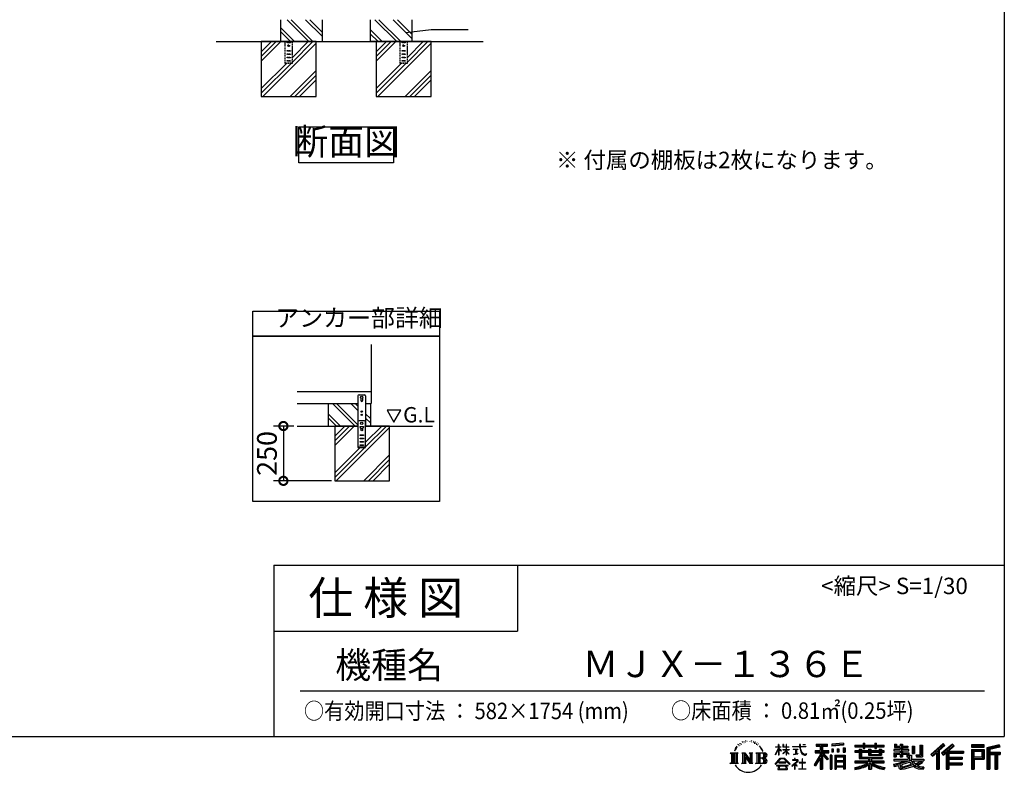
# Model space of a CAD drawing. Extents: x -1468 to 10598, y 6860 to 15353.
# Drawn here: x 6109 to 10598, y 6860 to 10293 of the extents above; entities that cross this region are included whole.
import ezdxf

# ---------------------------------------------------------------- set-up
doc = ezdxf.new("R2010")
doc.units = 0
doc.header["$LTSCALE"] = 20
doc.header["$PDMODE"] = 3
doc.header["$PDSIZE"] = 2
doc.linetypes.add('HIDDEN', pattern=[0.375, 0.25, -0.125])
doc.layers.get('0').update_dxf_attribs({"linetype": 'CONTINUOUS'})
doc.layers.get('DEFPOINTS').update_dxf_attribs({"linetype": 'CONTINUOUS'})
for name, color, linetype in [('仕様書枠', 230, 'CONTINUOUS'), ('寸法', 4, 'CONTINUOUS'), ('文字', 7, 'CONTINUOUS'), ('点線', 2, 'HIDDEN'), ('細線', 5, 'CONTINUOUS'), ('部品1', 7, 'CONTINUOUS'), ('Ｇ．Ｌ', 30, 'CONTINUOUS')]:
    doc.layers.add(name, color=color, linetype=linetype)
doc.styles.add('STYLE1', font='isocp.shx', dxfattribs={"bigfont": 'bigfont.shx'})
doc.styles.add('STYLE2', font='MS PGothic.ttf')
doc.dimstyles.new('INABA_S30G', dxfattribs={"dimscale": 30, "dimtxt": 3, "dimasz": 2.5, "dimexe": 1.5, "dimexo": 0.5, "dimgap": 1, "dimtad": 3, "dimdec": 1, "dimdsep": 46, "dimtxsty": 'STYLE1', "dimblk1": 'DOTSMALL', "dimblk2": 'DOTSMALL', "dimsah": 1, "dimcen": 0, "dimclrt": 7, "dimadec": 0, "dimazin": 0, "dimtfac": 1, "dimtdec": 4, "dimtix": 1, "dimtmove": 0, "dimatfit": 3, "dimldrblk": 'DOTSMALL', "dimfxl": 1, "dimtolj": 1, "dimtzin": 0, "dimarcsym": 0})

# ---------------------------------------------------------------- blocks, each defined once
blk = doc.blocks.new('_DOTSMALL')
at = {"color": 0, "linetype": 'ByBlock', "ltscale": 50, "const_width": 0.5}
blk.add_lwpolyline([(-0.0625, 0, 1), (0.0625, 0, 1)], format="xyb", close=True, dxfattribs=at)
blk = doc.blocks.new('*D66')
at = {"layer": 'DEFPOINTS', "color": 0, "ltscale": 50}
for p in [(7373.3, 8439.5), (7310.8, 8189.5), (7545.2, 8189.5)]:
    blk.add_point(p, dxfattribs=at)
at = {"layer": '寸法', "color": 0, "lineweight": -2, "ltscale": 50}
for p, q in [((7358.3, 8439.5), (7265.8, 8439.5)), ((7310.8, 8439.5), (7310.8, 8189.5)), ((7530.2, 8189.5), (7265.8, 8189.5))]:
    blk.add_line(p, q, dxfattribs=at)
at = {"layer": '寸法', "color": 0, "lineweight": -2, "ltscale": 50, "xscale": 75, "yscale": 75, "zscale": 75}
for p, rotation in [((7310.8, 8439.5), 90), ((7310.8, 8189.5), 270)]:
    blk.add_blockref('_DOTSMALL', p, dxfattribs=dict(at, rotation=rotation))
at = {"layer": '寸法', "color": 7, "ltscale": 50, "insert": (7235.8, 8314.5), "char_height": 90, "attachment_point": 5, "rotation": 90, "style": 'STYLE1'}
blk.add_mtext('\\A1;250', dxfattribs=at)

msp = doc.modelspace()

# ---------------------------------------------------------------- linework, layer by layer
at = {"layer": '仕様書枠', "ltscale": 50}
for p, q in [((10597.65, 15353.47), (10597.65, 7024.27)), ((7267.65, 7804.27), (7267.65, 7024.27)), ((7267.65, 7804.27), (10597.65, 7804.27)), ((7267.65, 7504.27), (8377.65, 7504.27)), ((-1467.75, 7024.27), (10597.65, 7024.27))]:
    msp.add_line(p, q, dxfattribs=at)
at = {"layer": '仕様書枠', "linetype": 'Continuous', "ltscale": 50}
msp.add_line((8377.65, 7804.27), (8377.65, 7504.27), dxfattribs=at)
at = {"layer": '文字', "ltscale": 50}
for p, q in [((7783.47, 8511.39), (7814.52, 8457.61)), ((7845.57, 8511.39), (7783.47, 8511.39)), ((7814.52, 8457.61), (7845.57, 8511.39))]:
    msp.add_line(p, q, dxfattribs=at)
at = {"layer": '文字', "color": 7, "ltscale": 50}
msp.add_line((7387.65, 7231.31), (10507.65, 7231.31), dxfattribs=at)
at = {"layer": '文字', "ltscale": 0.5}
for p, q in [((9419.86, 7005.44), (9418.3, 7004.52)), ((9445.01, 7004.81), (9446.85, 7004.22)), ((9371.78, 6968.74), (9367.11, 6957.31)), ((9370.45, 6962.58), (9368.16, 6957.31)), ((9375.72, 6970.82), (9370.45, 6962.58)), ((9371.78, 6968.74), (9379.64, 6978.82)), ((9378.98, 6974.71), (9375.72, 6970.82)), ((9384.23, 6988.33), (9383.15, 6984.36)), ((9388.48, 6980.39), (9386.78, 6980.39)), ((9390.39, 6992.06), (9389.62, 6990.51)), ((9393.65, 6984.56), (9391.74, 6984.56)), ((9396.34, 6992.42), (9395.42, 6990.79)), ((9400.24, 6987.18), (9399.25, 6987.25)), ((9402.86, 7000.13), (9402.37, 6999.07)), ((9406.19, 6996.66), (9403.85, 6996.1)), ((9410.72, 7002.47), (9409.73, 7001.19)), ((9412.35, 6994.33), (9410.72, 6994.33)), ((9419.22, 6997.58), (9417.52, 6997.66)), ((9425.95, 7001.34), (9424.04, 7001.26)), ((9437.18, 7001.58), (9438.2, 7001.52)), ((9446.79, 6998.55), (9444.9, 6997.85)), ((9454.27, 6995.85), (9453.24, 6995.69)), ((9454.65, 7002.82), (9455.57, 7001.47)), ((9457.46, 6993.16), (9458.21, 6993.16)), ((9459.46, 6997.37), (9460.05, 6996.77)), ((9462.54, 6991.81), (9459.78, 6991.32)), ((9462.05, 6999.2), (9462.97, 6997.96)), ((9468.59, 6987.76), (9466.59, 6987.65)), ((9469.94, 6994.56), (9470.58, 6992.99)), ((9473.57, 6984.82), (9471.95, 6984.34)), ((9476.06, 6989.68), (9476.7, 6988.44)), ((9486.63, 6974.99), (9481.68, 6981.12)), ((9484.02, 6975.21), (9490.86, 6964.96)), ((9493.61, 6964.09), (9486.63, 6974.99)), ((9490.86, 6964.96), (9494.6, 6958.41)), ((9496.21, 6957.31), (9493.32, 6964.66)), ((9494.6, 6958.41), (9494.91, 6957.31)), ((9554.57, 6940.88), (9568.38, 6971.07)), ((9554.65, 6976.68), (9554.65, 6975.08)), ((9554.65, 6976.68), (9568.38, 6976.68)), ((9568.38, 6975.08), (9554.65, 6975.08)), ((9555.16, 6940.54), (9568.38, 6965.98)), ((9568.38, 6976.68), (9568.38, 6987.09)), ((9569.73, 6987.09), (9568.38, 6987.09)), ((9568.38, 6975.08), (9568.38, 6971.07)), ((9568.38, 6965.98), (9568.38, 6938.75)), ((9569.73, 6987.09), (9569.73, 6976.68)), ((9569.73, 6976.68), (9578.67, 6976.68)), ((9569.73, 6975.08), (9569.73, 6968.24)), ((9578.67, 6975.08), (9569.73, 6975.08)), ((9581.22, 6958.22), (9569.73, 6968.24)), ((9580.29, 6956.71), (9569.73, 6963.66)), ((9569.73, 6963.66), (9569.73, 6938.75)), ((9578.67, 6976.68), (9578.67, 6975.08)), ((9580.29, 6956.71), (9581.22, 6958.22)), ((9587.83, 6946.01), (9602.96, 6959.73)), ((9588.21, 6987.09), (9588.21, 6975.08)), ((9590.82, 6987.09), (9588.21, 6987.09)), ((9602.96, 6975.08), (9588.21, 6975.08)), ((9588.21, 6964.07), (9588.21, 6962.38)), ((9588.21, 6964.07), (9602.96, 6964.07)), ((9588.21, 6962.38), (9602.96, 6962.38)), ((9588.86, 6944.94), (9602.96, 6958.47)), ((9590.82, 6987.09), (9590.82, 6976.68)), ((9590.82, 6976.68), (9602.96, 6976.68)), ((9602.96, 6987.09), (9602.96, 6976.68)), ((9604.31, 6987.09), (9602.96, 6987.09)), ((9602.96, 6975.08), (9602.96, 6964.07)), ((9602.96, 6962.38), (9602.96, 6959.65)), ((9602.96, 6958.53), (9602.96, 6938.75)), ((9604.31, 6976.68), (9604.31, 6987.09)), ((9604.31, 6976.68), (9615.75, 6976.68)), ((9604.31, 6964.07), (9604.31, 6975.08)), ((9615.75, 6975.08), (9604.31, 6975.08)), ((9604.31, 6964.07), (9616.27, 6964.07)), ((9604.31, 6957.99), (9604.31, 6962.38)), ((9604.31, 6962.38), (9616.27, 6962.38)), ((9615.75, 6976.68), (9615.75, 6975.08)), ((9616.27, 6964.07), (9616.27, 6962.38)), ((9632.71, 6977.87), (9632.71, 6975.78)), ((9632.71, 6977.87), (9664.29, 6977.87)), ((9664.59, 6975.78), (9632.71, 6975.78)), ((9635.3, 6965.28), (9635.3, 6963.77)), ((9635.3, 6965.28), (9656.38, 6965.28)), ((9645.94, 6963.77), (9635.3, 6963.77)), ((9645.94, 6963.77), (9645.94, 6944.13)), ((9656.38, 6963.77), (9649.76, 6963.77)), ((9649.76, 6963.77), (9649.76, 6944.85)), ((9656.38, 6965.28), (9656.38, 6963.77)), ((9664.29, 6987.09), (9664.29, 6977.87)), ((9668.16, 6987.09), (9664.29, 6987.09)), ((9664.59, 6975.78), (9665.07, 6971.96)), ((9665.07, 6971.96), (9667.71, 6959.54)), ((9667.71, 6959.54), (9670.23, 6953.5)), ((9692.9, 6975.78), (9668.15, 6975.78)), ((9669.02, 6967.73), (9668.15, 6975.78)), ((9668.16, 6977.87), (9668.16, 6987.09)), ((9668.16, 6977.87), (9692.9, 6977.87)), ((9670.79, 6959.91), (9669.02, 6967.73)), ((9674.18, 6953.15), (9670.79, 6959.91)), ((9679.01, 6987.09), (9690.6, 6987.09)), ((9679.01, 6987.09), (9679.01, 6987.04)), ((9679.01, 6987.04), (9690.6, 6987.04)), ((9690.6, 6987.04), (9690.6, 6987.09)), ((9692.9, 6977.87), (9692.9, 6975.78)), ((9734.8, 6959.53), (9758.79, 6959.53)), ((9734.8, 6959.53), (9734.8, 6948.79)), ((9739.97, 6989.38), (9739.97, 6980.2)), ((9739.97, 6989.38), (9790.9, 6989.38)), ((9739.97, 6985.11), (9790.9, 6985.11)), ((9739.97, 6980.2), (9758.79, 6980.2)), ((9758.79, 6980.2), (9758.79, 6959.53)), ((9763.82, 6986.11), (9763.82, 6875.36)), ((9769.37, 6980.2), (9769.37, 6959.53)), ((9769.37, 6980.2), (9790.9, 6980.2)), ((9769.37, 6959.53), (9797.18, 6959.53)), ((9790.9, 6980.2), (9790.9, 6989.38)), ((9797.18, 6948.79), (9797.18, 6959.53)), ((9864.98, 6992.64), (9810.54, 6988.26)), ((9810.54, 6988.26), (9810.54, 6979.12)), ((9864.98, 6986.77), (9810.54, 6982.39)), ((9864.98, 6983.5), (9810.54, 6979.12)), ((9811.23, 6967.52), (9817.93, 6967.52)), ((9811.23, 6967.52), (9811.23, 6952.32)), ((9814.66, 6967.52), (9814.66, 6952.32)), ((9817.93, 6967.52), (9817.93, 6952.32)), ((9834.94, 6967.52), (9843.32, 6967.52)), ((9834.94, 6967.52), (9834.94, 6952.32)), ((9839.21, 6967.52), (9839.21, 6952.32)), ((9843.32, 6967.52), (9843.32, 6952.32)), ((9863.27, 6971.71), (9871.47, 6971.71)), ((9863.27, 6971.71), (9863.27, 6952.32)), ((9864.98, 6992.64), (9864.98, 6983.5)), ((9867.54, 6971.71), (9867.54, 6952.32)), ((9871.47, 6971.71), (9871.47, 6952.32)), ((9915.93, 6984.06), (9915.93, 6975.9)), ((9915.93, 6984.06), (9953.58, 6984.06)), ((9915.93, 6980.8), (10049.52, 6980.8)), ((9915.93, 6975.9), (9953.58, 6975.9)), ((9915.93, 6958.49), (9915.93, 6952.44)), ((9935.7, 6958.49), (9915.93, 6958.49)), ((9935.7, 6965.64), (9935.7, 6958.49)), ((9935.7, 6965.64), (9947.04, 6965.64)), ((9942.27, 6965.64), (9942.27, 6922.89)), ((9947.04, 6965.64), (9947.04, 6958.49)), ((9978.63, 6958.49), (9947.04, 6958.49)), ((9953.58, 6992.91), (9953.58, 6984.06)), ((9953.58, 6992.91), (9962.07, 6992.91)), ((9953.58, 6975.9), (9953.58, 6969.23)), ((9953.58, 6969.23), (9962.07, 6969.23)), ((9957.85, 6992.91), (9957.85, 6969.23)), ((9962.07, 6984.06), (9962.07, 6992.91)), ((9962.07, 6984.06), (10007.09, 6984.06)), ((9962.07, 6975.9), (10007.09, 6975.9)), ((9962.07, 6969.23), (9962.07, 6975.9)), ((9978.63, 6965.64), (9978.63, 6958.49)), ((9978.63, 6965.64), (9988.46, 6965.64)), ((9983.68, 6965.64), (9983.68, 6938.62)), ((9988.46, 6965.64), (9988.46, 6958.49)), ((10027.7, 6958.49), (9988.46, 6958.49)), ((10007.09, 6992.91), (10007.09, 6984.06)), ((10007.09, 6992.91), (10015.58, 6992.91)), ((10007.09, 6975.9), (10007.09, 6969.23)), ((10007.09, 6969.23), (10015.58, 6969.23)), ((10011.36, 6992.91), (10011.36, 6969.23)), ((10015.58, 6984.06), (10015.58, 6992.91)), ((10015.58, 6984.06), (10049.52, 6984.06)), ((10015.58, 6969.23), (10015.58, 6975.9)), ((10015.58, 6975.9), (10049.52, 6975.9)), ((10027.7, 6965.64), (10037.01, 6965.64)), ((10027.7, 6965.64), (10027.7, 6958.49)), ((10032.24, 6965.64), (10032.24, 6938.62)), ((10037.01, 6965.64), (10037.01, 6958.49)), ((10049.52, 6958.49), (10037.01, 6958.49)), ((10049.52, 6975.9), (10049.52, 6984.06)), ((10049.52, 6952.44), (10049.52, 6958.49)), ((10094.18, 6964.48), (10094.18, 6958.17)), ((10123.46, 6964.48), (10094.18, 6964.48)), ((10094.18, 6958.17), (10123.46, 6958.17)), ((10096.36, 6988.96), (10096.36, 6974.08)), ((10096.36, 6988.96), (10105.71, 6988.96)), ((10096.36, 6974.08), (10123.46, 6974.08)), ((10101.13, 6988.96), (10101.13, 6974.08)), ((10105.71, 6988.96), (10105.71, 6979.17)), ((10105.71, 6979.17), (10123.46, 6979.17)), ((10123.46, 6988.96), (10123.46, 6979.17)), ((10123.46, 6988.96), (10134.21, 6988.96)), ((10123.46, 6974.08), (10123.46, 6964.48)), ((10123.46, 6958.17), (10123.46, 6948.88)), ((10128.23, 6988.96), (10128.23, 6930.53)), ((10134.21, 6988.96), (10134.21, 6979.17)), ((10134.21, 6979.17), (10158.04, 6979.17)), ((10134.21, 6974.08), (10134.21, 6964.48)), ((10134.21, 6974.08), (10158.04, 6974.08)), ((10161.85, 6964.48), (10134.21, 6964.48)), ((10134.21, 6958.17), (10161.85, 6958.17)), ((10134.21, 6958.17), (10134.21, 6948.88)), ((10158.04, 6979.17), (10158.04, 6974.08)), ((10161.85, 6958.17), (10161.85, 6964.48)), ((10177.19, 6979.17), (10177.19, 6946.55)), ((10177.19, 6979.17), (10187.95, 6979.17)), ((10181.96, 6979.17), (10181.96, 6946.55)), ((10187.95, 6979.17), (10187.95, 6946.55)), ((10212.23, 6983.45), (10224.39, 6983.45)), ((10212.23, 6983.45), (10212.23, 6940.02)), ((10217.86, 6983.45), (10217.86, 6935.05)), ((10224.39, 6983.45), (10224.39, 6930.53)), ((10318.37, 6991.73), (10262.22, 6942.07)), ((10320.65, 6989.38), (10264.56, 6939.78)), ((10268.58, 6935.82), (10324.89, 6985)), ((10294.15, 6958.15), (10294.15, 6875.36)), ((10300.68, 6959.52), (10327.16, 6982.65)), ((10300.68, 6959.52), (10300.68, 6875.36)), ((10360.72, 6989.33), (10311.43, 6947.3)), ((10363.06, 6987.04), (10313.6, 6944.86)), ((10317.37, 6940.61), (10367.06, 6983.11)), ((10327.16, 6982.65), (10318.37, 6991.73)), ((10340.85, 6956.39), (10369.4, 6980.81)), ((10369.4, 6980.81), (10360.72, 6989.33)), ((10506.26, 6985.63), (10448.24, 6985.63)), ((10448.24, 6985.63), (10448.24, 6974.85)), ((10506.26, 6982.36), (10448.24, 6982.36)), ((10448.24, 6978.12), (10506.26, 6978.12)), ((10448.24, 6974.85), (10506.26, 6974.85)), ((10448.24, 6964.68), (10506.26, 6964.68)), ((10448.24, 6964.68), (10448.24, 6875.36)), ((10451.51, 6961.41), (10503, 6961.41)), ((10451.51, 6961.41), (10451.51, 6875.36)), ((10457.34, 6961.41), (10457.34, 6875.36)), ((10498.32, 6961.41), (10498.32, 6923.75)), ((10503, 6961.41), (10503, 6923.75)), ((10506.26, 6974.85), (10506.26, 6985.63)), ((10506.26, 6964.68), (10506.26, 6920.49)), ((10574.41, 6985.23), (10518.56, 6971.9)), ((10518.56, 6971.9), (10518.56, 6875.36)), ((10575.25, 6982.07), (10521.82, 6969.33)), ((10521.82, 6969.33), (10521.82, 6875.36)), ((10576.42, 6978.07), (10525.09, 6965.82)), ((10525.09, 6965.82), (10525.09, 6875.36)), ((10528.48, 6966.63), (10528.48, 6875.36)), ((10577.18, 6974.89), (10531.74, 6964.05)), ((10531.74, 6964.05), (10531.74, 6952.63)), ((10574.41, 6985.23), (10577.18, 6974.89)), ((9348.37, 6948.92), (9383.62, 6948.92)), ((9348.37, 6948.92), (9353.43, 6944.89)), ((9353.43, 6944.89), (9353.43, 6904.58)), ((9359.96, 6948.92), (9359.96, 6900.69)), ((9366.49, 6948.92), (9366.49, 6900.69)), ((9367.11, 6957.31), (9368.16, 6957.31)), ((9373.02, 6948.92), (9373.02, 6900.69)), ((9383.62, 6948.92), (9379.17, 6945.38)), ((9379.17, 6945.38), (9379.17, 6904.23)), ((9400.34, 6948.92), (9404.58, 6946.47)), ((9400.34, 6948.92), (9415.27, 6948.92)), ((9404.58, 6946.47), (9404.58, 6904.05)), ((9411.11, 6948.92), (9411.11, 6900.69)), ((9411.25, 6948.92), (9442.89, 6904.67)), ((9414.38, 6939.81), (9441.73, 6900.69)), ((9415.27, 6948.92), (9438.98, 6915.75)), ((9417.23, 6930.03), (9437.75, 6900.69)), ((9417.23, 6930.03), (9417.23, 6903)), ((9435.05, 6948.92), (9438.98, 6946.65)), ((9435.05, 6948.92), (9449.48, 6948.92)), ((9438.98, 6946.65), (9438.98, 6915.75)), ((9442.89, 6948.92), (9442.89, 6900.69)), ((9449.48, 6948.92), (9446.15, 6947)), ((9446.15, 6947), (9446.15, 6903.52)), ((9465.49, 6948.92), (9505.92, 6948.92)), ((9465.49, 6948.92), (9469.43, 6946.65)), ((9469.43, 6946.65), (9469.43, 6903.88)), ((9476.46, 6948.92), (9476.46, 6900.69)), ((9482.99, 6948.92), (9482.99, 6900.69)), ((9502.66, 6925.14), (9482.99, 6925.14)), ((9494.91, 6957.31), (9496.21, 6957.31)), ((9552.27, 6896.96), (9576.43, 6925.08)), ((9579.48, 6922.19), (9554.51, 6895.2)), ((9554.57, 6940.88), (9555.16, 6940.54)), ((9569.73, 6938.75), (9568.38, 6938.75)), ((9576.43, 6925.08), (9595.84, 6925.08)), ((9592.88, 6922.19), (9579.48, 6922.19)), ((9587.83, 6946.01), (9588.86, 6944.94)), ((9618.86, 6896.49), (9592.88, 6922.19)), ((9595.84, 6925.08), (9620.91, 6898.38)), ((9604.31, 6938.75), (9602.96, 6938.75)), ((9615.73, 6944.03), (9604.31, 6957.99)), ((9604.31, 6938.75), (9604.31, 6956.83)), ((9615.03, 6943.36), (9604.31, 6956.83)), ((9615.73, 6944.03), (9615.03, 6943.36)), ((9631.5, 6917.65), (9631.5, 6915.55)), ((9641.46, 6917.65), (9631.5, 6917.65)), ((9631.5, 6915.55), (9646.07, 6915.55)), ((9636.17, 6941.3), (9656.95, 6944.36)), ((9636.17, 6942.28), (9645.94, 6944.13)), ((9636.17, 6942.28), (9636.17, 6941.3)), ((9643.7, 6923.09), (9641.46, 6923.09)), ((9641.46, 6923.09), (9641.46, 6917.65)), ((9643.7, 6917.65), (9643.7, 6923.09)), ((9654.68, 6917.65), (9643.7, 6917.65)), ((9646.07, 6915.55), (9649.04, 6915.01)), ((9649.04, 6915.01), (9651.66, 6911.65)), ((9649.76, 6944.85), (9656.95, 6946.21)), ((9653.67, 6914.38), (9654.12, 6913.81)), ((9654.12, 6914.38), (9653.67, 6914.38)), ((9654.12, 6913.81), (9654.12, 6914.38)), ((9655.31, 6917.6), (9654.68, 6917.65)), ((9656.1, 6917), (9655.31, 6917.6)), ((9657.05, 6916.05), (9656.1, 6917)), ((9656.95, 6946.21), (9656.95, 6944.36)), ((9657.39, 6915.15), (9657.05, 6916.05)), ((9657.39, 6911.04), (9657.39, 6915.15)), ((9670.23, 6953.5), (9674.5, 6946.72)), ((9677.44, 6947.72), (9674.18, 6953.15)), ((9674.5, 6946.72), (9680.17, 6941.55)), ((9678.11, 6922.3), (9676.14, 6922.3)), ((9676.14, 6922.3), (9676.14, 6905.7)), ((9683.53, 6943.07), (9677.44, 6947.72)), ((9678.11, 6905.7), (9678.11, 6922.3)), ((9680.17, 6941.55), (9684.15, 6939.45)), ((9685.84, 6942.23), (9683.53, 6943.07)), ((9684.15, 6939.45), (9686.8, 6938.7)), ((9688.73, 6941.85), (9685.84, 6942.23)), ((9686.8, 6938.7), (9689.39, 6938.7)), ((9691.55, 6942.32), (9688.73, 6941.85)), ((9689.39, 6938.7), (9694.42, 6940.81)), ((9695.23, 6944.77), (9691.55, 6942.32)), ((9694.42, 6940.81), (9696.91, 6942.38)), ((9696.91, 6942.38), (9695.23, 6944.77)), ((9758.79, 6940.19), (9730.05, 6894.1)), ((9763.82, 6942.08), (9732.83, 6892.38)), ((9734.8, 6954.31), (9797.18, 6954.31)), ((9734.8, 6948.79), (9758.79, 6948.79)), ((9758.79, 6924.87), (9736.49, 6889.1)), ((9758.79, 6948.79), (9758.79, 6940.19)), ((9758.79, 6924.87), (9758.79, 6875.36)), ((9793.33, 6920.31), (9763.82, 6953.71)), ((9769.37, 6940.21), (9769.37, 6875.36)), ((9789.61, 6917.3), (9769.37, 6940.21)), ((9795.78, 6922.47), (9772.53, 6948.79)), ((9772.53, 6948.79), (9797.18, 6948.79)), ((9795.78, 6922.47), (9789.61, 6917.3)), ((9811.06, 6938.07), (9803.71, 6938.07)), ((9803.71, 6938.07), (9803.71, 6875.36)), ((9807.79, 6938.07), (9807.79, 6875.36)), ((9811.06, 6938.07), (9811.06, 6875.36)), ((9817.93, 6952.32), (9811.23, 6952.32)), ((9825.1, 6938.07), (9871.6, 6938.07)), ((9825.1, 6938.07), (9825.1, 6875.36)), ((9828.37, 6933.8), (9868.33, 6933.8)), ((9828.37, 6933.8), (9828.37, 6875.36)), ((9863.93, 6928.93), (9831.57, 6928.93)), ((9831.57, 6928.93), (9831.57, 6912.14)), ((9843.32, 6952.32), (9834.94, 6952.32)), ((9863.27, 6952.32), (9871.47, 6952.32)), ((9863.93, 6928.93), (9863.93, 6912.14)), ((9868.33, 6933.8), (9868.33, 6875.36)), ((9871.6, 6938.07), (9871.6, 6875.36)), ((10049.52, 6955.22), (9915.93, 6955.22)), ((9915.93, 6952.44), (9935.7, 6952.44)), ((9935.7, 6952.44), (9935.7, 6922.89)), ((9935.7, 6922.89), (9978.58, 6922.89)), ((9947.04, 6952.44), (9947.04, 6928.6)), ((9947.04, 6952.44), (9978.63, 6952.44)), ((9947.04, 6928.6), (10043.04, 6928.6)), ((9978.58, 6922.89), (9978.58, 6911.3)), ((9978.63, 6952.44), (9978.63, 6938.62)), ((9978.63, 6938.62), (10037.01, 6938.62)), ((9984.94, 6928.6), (9984.94, 6875.36)), ((9988.46, 6952.44), (9988.46, 6940.87)), ((9988.46, 6952.44), (10027.7, 6952.44)), ((9988.46, 6940.87), (10027.7, 6940.87)), ((9991.47, 6922.89), (10043.04, 6922.89)), ((9991.47, 6922.89), (9991.47, 6911.3)), ((10027.7, 6952.44), (10027.7, 6940.87)), ((10037.01, 6952.44), (10037.01, 6938.62)), ((10037.01, 6952.44), (10049.52, 6952.44)), ((10043.04, 6928.6), (10043.04, 6922.89)), ((10094.18, 6948.88), (10094.18, 6930.53)), ((10094.18, 6948.88), (10123.46, 6948.88)), ((10094.18, 6930.53), (10104.14, 6930.53)), ((10094.18, 6919.81), (10094.18, 6912.25)), ((10094.18, 6919.81), (10159.43, 6919.81)), ((10172.48, 6915.29), (10094.43, 6889.7)), ((10098.95, 6948.88), (10098.95, 6930.53)), ((10104.14, 6942.93), (10104.14, 6930.53)), ((10104.14, 6942.93), (10123.46, 6942.93)), ((10123.46, 6942.93), (10123.46, 6930.53)), ((10123.46, 6930.53), (10134.21, 6930.53)), ((10134.21, 6948.88), (10161.85, 6948.88)), ((10134.21, 6942.93), (10134.21, 6930.53)), ((10134.21, 6942.93), (10152.58, 6942.93)), ((10152.58, 6942.93), (10152.58, 6930.53)), ((10152.58, 6930.53), (10159.43, 6930.53)), ((10157.35, 6948.88), (10157.35, 6930.53)), ((10159.43, 6930.53), (10159.43, 6919.81)), ((10161.85, 6948.88), (10161.85, 6937.93)), ((10161.85, 6937.93), (10174.66, 6937.93)), ((10165.96, 6937.93), (10165.96, 6913.15)), ((10172.48, 6915.29), (10183.56, 6892.83)), ((10174.66, 6937.93), (10174.66, 6919.81)), ((10174.66, 6919.81), (10230.27, 6919.81)), ((10177.19, 6946.55), (10187.95, 6946.55)), ((10193.64, 6940.02), (10197.46, 6930.53)), ((10193.64, 6940.02), (10212.23, 6940.02)), ((10196.14, 6935.05), (10217.86, 6935.05)), ((10197.46, 6930.53), (10224.39, 6930.53)), ((10230.27, 6919.81), (10230.27, 6912.25)), ((10262.22, 6942.07), (10270.92, 6933.53)), ((10270.92, 6933.53), (10288.12, 6948.55)), ((10288.12, 6948.55), (10288.12, 6875.36)), ((10311.43, 6947.3), (10319.54, 6938.17)), ((10319.54, 6938.17), (10333.19, 6949.84)), ((10333.19, 6949.84), (10333.19, 6875.36)), ((10336.45, 6956.93), (10336.45, 6875.36)), ((10340.85, 6956.39), (10411.45, 6956.39)), ((10341.72, 6951.59), (10411.45, 6951.59)), ((10341.72, 6951.45), (10341.72, 6875.36)), ((10341.72, 6924.25), (10405.34, 6924.25)), ((10344.99, 6947.07), (10344.99, 6928.65)), ((10344.99, 6947.07), (10411.45, 6947.07)), ((10344.99, 6928.65), (10405.34, 6928.65)), ((10344.99, 6919.73), (10405.34, 6919.73)), ((10344.99, 6919.73), (10344.99, 6904.09)), ((10405.34, 6928.65), (10405.34, 6919.73)), ((10411.45, 6956.39), (10411.45, 6947.07)), ((10457.34, 6923.75), (10503, 6923.75)), ((10460.6, 6955.99), (10495.05, 6955.99)), ((10460.6, 6930.19), (10460.6, 6955.99)), ((10460.6, 6930.19), (10495.05, 6930.19)), ((10460.6, 6920.49), (10506.26, 6920.49)), ((10460.6, 6920.49), (10460.6, 6875.36)), ((10495.05, 6955.99), (10495.05, 6930.19)), ((10528.48, 6949.37), (10578.68, 6949.37)), ((10528.48, 6944.11), (10578.68, 6944.11)), ((10531.74, 6952.63), (10578.68, 6952.63)), ((10531.74, 6940.85), (10531.74, 6875.36)), ((10531.74, 6940.85), (10555.03, 6940.85)), ((10555.03, 6940.85), (10555.03, 6875.36)), ((10558.3, 6944.11), (10558.3, 6875.36)), ((10563.81, 6944.11), (10563.81, 6875.36)), ((10567.07, 6940.85), (10567.07, 6875.36)), ((10567.07, 6940.85), (10578.68, 6940.85)), ((10578.68, 6952.63), (10578.68, 6940.85)), ((9346.7, 6900.69), (9353.43, 6904.58)), ((9385.29, 6900.69), (9346.7, 6900.69)), ((9385.29, 6900.69), (9379.17, 6904.23)), ((9398.76, 6900.69), (9404.58, 6904.05)), ((9421.22, 6900.69), (9398.76, 6900.69)), ((9421.22, 6900.69), (9417.23, 6903)), ((9451.06, 6900.69), (9437.75, 6900.69)), ((9451.06, 6900.69), (9446.15, 6903.52)), ((9463.91, 6900.69), (9469.43, 6903.88)), ((9505.59, 6900.69), (9463.91, 6900.69)), ((9554.51, 6895.2), (9552.27, 6896.96)), ((9559.73, 6891.76), (9559.73, 6889.27)), ((9612.19, 6891.76), (9559.73, 6891.76)), ((9559.73, 6889.27), (9569.98, 6889.27)), ((9569.98, 6889.27), (9565.18, 6874.85)), ((9565.18, 6874.85), (9565.18, 6873.8)), ((9565.18, 6873.8), (9565.76, 6873.6)), ((9565.76, 6873.6), (9607.37, 6873.6)), ((9569.83, 6905.97), (9569.83, 6903.34)), ((9601.56, 6905.97), (9569.83, 6905.97)), ((9569.83, 6903.34), (9601.56, 6903.34)), ((9570.94, 6882.7), (9570.65, 6879.49)), ((9570.65, 6879.49), (9572.85, 6875.97)), ((9574.4, 6889.27), (9570.94, 6882.7)), ((9572.85, 6875.97), (9601.81, 6875.97)), ((9574.4, 6889.27), (9600.22, 6889.27)), ((9604.03, 6882.35), (9600.22, 6889.27)), ((9601.56, 6903.34), (9601.56, 6905.97)), ((9601.81, 6875.97), (9603.76, 6878.57)), ((9608.91, 6878.27), (9602.21, 6889.27)), ((9602.21, 6889.27), (9612.19, 6889.27)), ((9603.76, 6878.57), (9604.03, 6882.35)), ((9607.37, 6873.6), (9608.48, 6873.87)), ((9608.48, 6873.87), (9608.99, 6874.29)), ((9609.15, 6876.98), (9608.91, 6878.27)), ((9608.99, 6874.29), (9609.24, 6875.21)), ((9609.24, 6875.21), (9609.15, 6876.98)), ((9612.19, 6889.27), (9612.19, 6891.76)), ((9620.91, 6898.38), (9618.86, 6896.49)), ((9651.01, 6908.4), (9629.68, 6890.53)), ((9629.68, 6890.53), (9631.06, 6888.91)), ((9631.06, 6888.91), (9641.46, 6897.12)), ((9641.46, 6897.12), (9641.46, 6874.13)), ((9641.46, 6874.13), (9643.83, 6874.13)), ((9642.95, 6899.2), (9657.39, 6911.04)), ((9653.51, 6890.15), (9642.95, 6899.2)), ((9643.83, 6896.38), (9652.24, 6888.82)), ((9643.83, 6874.13), (9643.83, 6896.38)), ((9651.66, 6911.65), (9651.01, 6908.4)), ((9652.24, 6888.82), (9653.51, 6890.15)), ((9661.26, 6876.36), (9676.14, 6876.36)), ((9661.26, 6874.27), (9661.26, 6876.36)), ((9693.13, 6874.27), (9661.26, 6874.27)), ((9662.72, 6905.7), (9662.72, 6903.47)), ((9676.14, 6905.7), (9662.72, 6905.7)), ((9662.72, 6903.47), (9676.14, 6903.47)), ((9676.14, 6903.47), (9676.14, 6876.36)), ((9691.66, 6905.7), (9678.11, 6905.7)), ((9678.11, 6903.47), (9691.66, 6903.47)), ((9678.11, 6876.36), (9678.11, 6903.47)), ((9678.11, 6876.36), (9693.13, 6876.36)), ((9691.66, 6903.47), (9691.66, 6905.7)), ((9693.13, 6876.36), (9693.13, 6874.27)), ((9730.05, 6894.1), (9736.49, 6889.1)), ((9758.79, 6875.36), (9769.37, 6875.36)), ((9803.71, 6875.36), (9811.06, 6875.36)), ((9825.1, 6875.36), (9831.57, 6875.36)), ((9868.33, 6908.87), (9828.37, 6908.87)), ((9868.33, 6885.61), (9828.37, 6885.61)), ((9863.93, 6912.14), (9831.57, 6912.14)), ((9831.57, 6906.25), (9831.57, 6888.87)), ((9863.93, 6906.25), (9831.57, 6906.25)), ((9863.93, 6888.87), (9831.57, 6888.87)), ((9863.93, 6882.99), (9831.57, 6882.99)), ((9831.57, 6882.99), (9831.57, 6875.36)), ((9863.93, 6906.25), (9863.93, 6888.87)), ((9863.93, 6882.99), (9863.93, 6875.36)), ((9871.6, 6875.36), (9863.93, 6875.36)), ((9915.93, 6911.3), (9915.93, 6902.88)), ((9978.58, 6911.3), (9915.93, 6911.3)), ((10049.52, 6908.03), (9915.93, 6908.03)), ((9915.93, 6902.88), (9976.17, 6902.88)), ((9915.93, 6882.53), (9915.93, 6872.54)), ((9978.58, 6892.9), (9978.58, 6875.36)), ((9978.58, 6875.36), (9991.47, 6875.36)), ((10049.52, 6911.3), (9991.47, 6911.3)), ((9991.47, 6892.9), (9991.47, 6875.36)), ((9993.88, 6902.88), (10049.52, 6902.88)), ((10049.52, 6902.88), (10049.52, 6911.3)), ((10053.1, 6882.69), (10050.42, 6873.11)), ((10092.17, 6896.83), (10120.27, 6903.46)), ((10092.17, 6896.83), (10095.51, 6886.31)), ((10094.18, 6912.25), (10163.2, 6912.25)), ((10095.51, 6886.31), (10116.95, 6891.05)), ((10118.07, 6880.65), (10116.95, 6891.05)), ((10119.41, 6875.81), (10118.07, 6880.65)), ((10123.87, 6873.19), (10119.41, 6875.81)), ((10120.27, 6903.46), (10147.59, 6912.25)), ((10121.75, 6898.65), (10126.29, 6878.22)), ((10128.27, 6872.99), (10123.87, 6873.19)), ((10126.29, 6878.22), (10182.07, 6895.84)), ((10140.67, 6874.93), (10128.27, 6872.99)), ((10168.97, 6906.82), (10129.41, 6894.29)), ((10129.41, 6894.29), (10131.83, 6883.39)), ((10131.83, 6883.39), (10175.06, 6896.87)), ((10158.46, 6879.71), (10140.67, 6874.93)), ((10182.92, 6887.35), (10158.46, 6879.71)), ((10175.06, 6896.87), (10168.97, 6906.82)), ((10181.26, 6912.25), (10220.62, 6912.25)), ((10181.26, 6912.25), (10190.69, 6896.87)), ((10190.69, 6881.07), (10182.92, 6887.35)), ((10193.82, 6886.09), (10183.56, 6892.83)), ((10222.43, 6905.87), (10188.34, 6889.69)), ((10218.72, 6911.34), (10190.69, 6896.87)), ((10207.01, 6874.43), (10190.69, 6881.07)), ((10217.78, 6877.52), (10193.82, 6886.09)), ((10224.49, 6902.83), (10201.43, 6890.29)), ((10213.32, 6884.92), (10201.43, 6890.29)), ((10228.37, 6872.47), (10207.01, 6874.43)), ((10222.54, 6883.8), (10213.32, 6884.92)), ((10229.41, 6877.52), (10217.78, 6877.52)), ((10218.11, 6912.25), (10230.27, 6912.25)), ((10218.72, 6911.34), (10224.49, 6902.83)), ((10230.77, 6884.15), (10222.54, 6883.8)), ((10230.77, 6884.15), (10228.37, 6872.47)), ((10288.12, 6875.36), (10300.68, 6875.36)), ((10333.19, 6875.36), (10344.99, 6875.36)), ((10341.72, 6899.29), (10405.34, 6899.29)), ((10344.99, 6904.09), (10405.34, 6904.09)), ((10344.99, 6894.77), (10405.34, 6894.77)), ((10344.99, 6894.77), (10344.99, 6875.36)), ((10405.34, 6904.09), (10405.34, 6894.77)), ((10448.24, 6875.36), (10460.6, 6875.36)), ((10518.56, 6875.36), (10531.74, 6875.36)), ((10555.03, 6875.36), (10567.07, 6875.36))]:
    msp.add_line(p, q, dxfattribs=at)
for centre, radius, start, end in [((9488.7, 6912.67), 12.7, 289.4126, 79.22825), ((9488.7, 6937.31), 12.7, 286.58307, 66.12997), ((9488.7, 6937.31), 19.23, 300.59273, 37.14423), ((9488.7, 6912.67), 19.23, 321.4818, 59.40731), ((9505.59, 6911.28), 10.59, 270, 89.30053), ((9505.92, 6938.66), 10.26, 269.30053, 90), ((9505.59, 6911.28), 7.32, 307.06326, 43.56636), ((9505.92, 6938.66), 6.99, 315.58894, 53.40256), ((9430.33, 6930.31), 70.05, 210.28568, 329.71432), ((9888.04, 7064.41), 184, 278.71857, 298.61752), ((9888.04, 7066.73), 191.18, 278.38912, 300.45558), ((9888.04, 7064.97), 194.44, 278.24722, 297.7523), ((10082.01, 7066.23), 191.18, 239.48449, 260.75704), ((10082.01, 7064.97), 194.44, 242.2477, 260.64995), ((10082.01, 7064.41), 184, 241.38248, 261.00562)]:
    msp.add_arc(centre, radius, start, end, dxfattribs=at)
at = {"layer": '点線'}
for p, q in [((7317.6, 10192.56), (7317.6, 10094.06)), ((7352.6, 10094.06), (7352.6, 10192.56)), ((7841.6, 10192.56), (7841.6, 10094.06)), ((7876.6, 10094.06), (7876.6, 10192.56)), ((7327.6, 10190.06), (7342.6, 10190.06)), ((7327.6, 10187.06), (7327.6, 10190.06)), ((7342.6, 10187.06), (7327.6, 10187.06)), ((7327.6, 10151.56), (7342.6, 10151.56)), ((7327.6, 10148.56), (7327.6, 10151.56)), ((7342.6, 10148.56), (7327.6, 10148.56)), ((7342.6, 10190.06), (7342.6, 10187.06)), ((7342.6, 10151.56), (7342.6, 10148.56)), ((7851.6, 10190.06), (7866.6, 10190.06)), ((7851.6, 10187.06), (7851.6, 10190.06)), ((7866.6, 10187.06), (7851.6, 10187.06)), ((7851.6, 10151.56), (7866.6, 10151.56)), ((7851.6, 10148.56), (7851.6, 10151.56)), ((7866.6, 10148.56), (7851.6, 10148.56)), ((7866.6, 10190.06), (7866.6, 10187.06)), ((7866.6, 10151.56), (7866.6, 10148.56)), ((7327.6, 10136.56), (7342.6, 10136.56)), ((7327.6, 10133.56), (7327.6, 10136.56)), ((7342.6, 10133.56), (7327.6, 10133.56)), ((7327.6, 10121.56), (7342.6, 10121.56)), ((7327.6, 10118.56), (7327.6, 10121.56)), ((7342.6, 10118.56), (7327.6, 10118.56)), ((7327.6, 10106.56), (7342.6, 10106.56)), ((7327.6, 10103.56), (7327.6, 10106.56)), ((7342.6, 10103.56), (7327.6, 10103.56)), ((7342.6, 10136.56), (7342.6, 10133.56)), ((7342.6, 10121.56), (7342.6, 10118.56)), ((7342.6, 10106.56), (7342.6, 10103.56)), ((7851.6, 10136.56), (7866.6, 10136.56)), ((7851.6, 10133.56), (7851.6, 10136.56)), ((7866.6, 10133.56), (7851.6, 10133.56)), ((7851.6, 10121.56), (7866.6, 10121.56)), ((7851.6, 10118.56), (7851.6, 10121.56)), ((7866.6, 10118.56), (7851.6, 10118.56)), ((7851.6, 10106.56), (7866.6, 10106.56)), ((7851.6, 10103.56), (7851.6, 10106.56)), ((7866.6, 10103.56), (7851.6, 10103.56)), ((7866.6, 10136.56), (7866.6, 10133.56)), ((7866.6, 10121.56), (7866.6, 10118.56)), ((7866.6, 10106.56), (7866.6, 10103.56)), ((7317.6, 10096.36), (7352.6, 10096.36)), ((7317.6, 10094.06), (7352.6, 10094.06)), ((7841.6, 10096.36), (7876.6, 10096.36)), ((7841.6, 10094.06), (7876.6, 10094.06))]:
    msp.add_line(p, q, dxfattribs=at)
for centre in [(7335.1, 10174.56), (7859.1, 10174.56)]:
    msp.add_circle(centre, 4, dxfattribs=at)
at = {"layer": '細線'}
for p, q in [((7427.31, 10192.56), (7327.31, 10292.56)), ((7444.1, 10194.6), (7346.14, 10292.56)), ((7487.1, 10217.29), (7411.84, 10292.56)), ((7487.1, 10236.12), (7430.66, 10292.56)), ((7827.31, 10192.56), (7727.31, 10292.56)), ((7846.14, 10192.56), (7746.14, 10292.56)), ((7897.1, 10207.29), (7811.84, 10292.56)), ((7897.1, 10226.12), (7830.66, 10292.56)), ((7361.62, 10192.56), (7297.1, 10257.08)), ((7342.79, 10192.56), (7297.1, 10238.25)), ((7761.62, 10192.56), (7707.1, 10247.08)), ((7742.79, 10192.56), (7707.1, 10228.25)), ((7637.43, 8439.53), (7534.43, 8542.53)), ((7650.71, 8445.07), (7553.25, 8542.53)), ((7650.71, 8510.77), (7618.95, 8542.53)), ((7650.71, 8529.59), (7637.78, 8542.53)), ((7571.73, 8439.53), (7517.21, 8494.05)), ((7707.21, 8473.09), (7685.71, 8494.59)), ((7552.91, 8439.53), (7517.21, 8475.22)), ((7707.21, 8454.27), (7685.71, 8475.77))]:
    msp.add_line(p, q, dxfattribs=at)
at = {"layer": '細線', "ltscale": 50}
for p, q in [((7256.43, 10192.56), (7210.1, 10146.22)), ((7277.65, 10192.56), (7210.1, 10125.01)), ((7298.86, 10192.56), (7210.1, 10103.79)), ((7424.35, 10192.56), (7352.6, 10120.8)), ((7445.56, 10192.56), (7352.6, 10099.59)), ((7780.43, 10192.56), (7734.1, 10146.22)), ((7801.65, 10192.56), (7734.1, 10125.01)), ((7822.86, 10192.56), (7734.1, 10103.79)), ((7948.35, 10192.56), (7876.6, 10120.8)), ((7969.56, 10192.56), (7876.6, 10099.59)), ((7460.1, 10185.88), (7216.78, 9942.56)), ((7984.1, 10185.88), (7740.78, 9942.56)), ((7325.85, 10094.06), (7210.1, 9978.3)), ((7347.06, 10094.06), (7210.1, 9957.09)), ((7460.1, 10060.39), (7342.26, 9942.56)), ((7849.85, 10094.06), (7734.1, 9978.3)), ((7871.06, 10094.06), (7734.1, 9957.09)), ((7984.1, 10060.39), (7866.26, 9942.56)), ((7460.1, 10039.18), (7363.48, 9942.56)), ((7460.1, 10017.96), (7384.69, 9942.56)), ((7984.1, 10039.18), (7887.48, 9942.56)), ((7984.1, 10017.96), (7908.69, 9942.56)), ((7591.55, 8439.53), (7545.21, 8393.19)), ((7612.76, 8439.53), (7545.21, 8371.98)), ((7633.98, 8439.53), (7545.21, 8350.77)), ((7795.21, 8432.85), (7551.89, 8189.53)), ((7780.68, 8439.53), (7685.71, 8344.56)), ((7759.46, 8439.53), (7685.71, 8365.78)), ((7661.46, 8341.53), (7545.21, 8225.28)), ((7682.68, 8341.53), (7545.21, 8204.06)), ((7795.21, 8307.36), (7677.38, 8189.53)), ((7795.21, 8286.15), (7698.59, 8189.53)), ((7795.21, 8264.94), (7719.8, 8189.53))]:
    msp.add_line(p, q, dxfattribs=at)
at = {"layer": '部品1', "ltscale": 50}
for p, q in [((7297.1, 10292.56), (7297.1, 10192.56)), ((7487.1, 10292.56), (7487.1, 10192.56)), ((7707.1, 10292.56), (7707.1, 10192.56)), ((7897.1, 10292.56), (7897.1, 10192.56)), ((7898.1, 10192.56), (7707.1, 10192.56)), ((7713.21, 8597.53), (7713.21, 8810.76)), ((7373.32, 8597.53), (7713.21, 8597.53)), ((7711.21, 8597.53), (7711.21, 8542.53)), ((7373.32, 8542.53), (7650.71, 8542.53)), ((7517.21, 8439.53), (7517.21, 8542.53)), ((7685.71, 8542.53), (7711.21, 8542.53)), ((7707.21, 8542.53), (7707.21, 8539.53)), ((7707.21, 8539.53), (7707.21, 8439.53)), ((7707.21, 8439.53), (7685.71, 8439.53))]:
    msp.add_line(p, q, dxfattribs=at)
at = {"layer": '部品1'}
for p, q in [((7650.71, 8576.53), (7650.71, 8441.83)), ((7655.71, 8581.53), (7680.71, 8581.53)), ((7685.71, 8576.53), (7685.71, 8441.83)), ((7664.21, 8566.72), (7664.21, 8555.53)), ((7672.21, 8566.72), (7672.21, 8555.53)), ((7650.71, 8458.03), (7650.71, 8341.53)), ((7680.71, 8463.03), (7655.71, 8463.03)), ((7685.71, 8341.53), (7685.71, 8458.03)), ((7660.71, 8437.53), (7675.71, 8437.53)), ((7660.71, 8434.53), (7660.71, 8437.53)), ((7660.71, 8436.83), (7675.71, 8436.83)), ((7661.21, 8434.53), (7660.71, 8434.53)), ((7660.71, 8399.03), (7675.71, 8399.03)), ((7660.71, 8396.03), (7660.71, 8399.03)), ((7675.71, 8396.03), (7660.71, 8396.03)), ((7661.21, 8436.83), (7661.21, 8431.53)), ((7664.21, 8428.53), (7672.21, 8428.53)), ((7675.21, 8436.83), (7675.21, 8431.53)), ((7675.71, 8434.53), (7675.21, 8434.53)), ((7675.71, 8437.53), (7675.71, 8434.53)), ((7675.71, 8399.03), (7675.71, 8396.03)), ((7660.71, 8384.03), (7675.71, 8384.03)), ((7660.71, 8381.03), (7660.71, 8384.03)), ((7675.71, 8381.03), (7660.71, 8381.03)), ((7660.71, 8369.03), (7675.71, 8369.03)), ((7660.71, 8366.03), (7660.71, 8369.03)), ((7675.71, 8366.03), (7660.71, 8366.03)), ((7660.71, 8354.03), (7675.71, 8354.03)), ((7660.71, 8351.03), (7660.71, 8354.03)), ((7675.71, 8351.03), (7660.71, 8351.03)), ((7675.71, 8384.03), (7675.71, 8381.03)), ((7675.71, 8369.03), (7675.71, 8366.03)), ((7675.71, 8354.03), (7675.71, 8351.03)), ((7650.71, 8343.83), (7685.71, 8343.83)), ((7650.71, 8341.53), (7685.71, 8341.53))]:
    msp.add_line(p, q, dxfattribs=at)
at = {"layer": '部品1', "ltscale": 50}
for points in [[(7210.1, 9942.56), (7460.1, 9942.56), (7460.1, 10192.56), (7210.1, 10192.56)], [(7734.1, 9942.56), (7984.1, 9942.56), (7984.1, 10192.56), (7734.1, 10192.56)], [(7380.63, 9803.37), (7813.57, 9803.37), (7813.57, 9639), (7380.63, 9639)], [(7171.93, 8963.62), (8022.27, 8963.62), (8022.27, 8849.99), (7171.93, 8849.99)], [(7171.93, 8849.99), (8022.27, 8849.99), (8022.27, 8095.27), (7171.93, 8095.27)]]:
    msp.add_lwpolyline(points, close=True, dxfattribs=at)
msp.add_lwpolyline([(7650.71, 8439.53), (7545.21, 8439.53), (7545.21, 8189.53), (7795.21, 8189.53), (7795.21, 8439.53), (7685.71, 8439.53)], dxfattribs=at)
for centre in [(7668.21, 8570.53), (7668.21, 8452.03)]:
    msp.add_circle(centre, 5.53, dxfattribs=at)
at = {"layer": '部品1'}
for centre, radius in [((7668.21, 8505.53), 3), ((7668.21, 8490.53), 3), ((7668.21, 8505.53), 2), ((7668.21, 8490.53), 2), ((7668.21, 8422.03), 4)]:
    msp.add_circle(centre, radius, dxfattribs=at)
for centre, radius, start, end in [((7655.71, 8576.53), 5, 90, 180), ((7680.71, 8576.53), 5, 0, 90), ((7668.21, 8555.53), 4, 180, 0), ((7655.71, 8458.03), 5, 90, 180), ((7680.71, 8458.03), 5, 0, 90), ((7664.21, 8431.53), 3, 180, 270), ((7672.21, 8431.53), 3, 270, 0)]:
    msp.add_arc(centre, radius, start, end, dxfattribs=at)
at = {"layer": 'Ｇ．Ｌ', "ltscale": 50}
msp.add_line((7004.9, 10192.56), (8221.84, 10192.56), dxfattribs=at)
at = {"layer": 'Ｇ．Ｌ'}
for p, q in [((7373.32, 8439.53), (7650.71, 8439.53)), ((7685.71, 8439.53), (7989.99, 8439.53))]:
    msp.add_line(p, q, dxfattribs=at)

# ---------------------------------------------------------------- texts
at = {"layer": '仕様書枠', "color": 7, "ltscale": 50, "style": 'STYLE2', "width": 0.9}
for s, p in [('○有効開口寸法 ： 582×1754 (mm)', (7404.31, 7102.71)), ('○床面積 ： 0.81㎡(0.25坪) \u3000', (9077.86, 7104.13))]:
    msp.add_text(s, height=75, dxfattribs=at).set_placement(p)
at = {"layer": '文字', "color": 7, "ltscale": 50, "style": 'STYLE2'}
for s, height, p in [('※ 付属の棚板は2枚になります。', 75, (8553.68, 9615.31)), ('仕 様 図', 150, (7424.29, 7580.66)), ('<縮尺> S=1/30', 75, (9762.21, 7672.76)), ('機種名', 120, (7547.26, 7289.26)), ('ＭＪＸ－１３６Ｅ', 120, (8674.45, 7294.23))]:
    msp.add_text(s, height=height, dxfattribs=at).set_placement(p)
at = {"layer": '部品1', "style": 'STYLE1'}
msp.add_text('G.L', height=70, dxfattribs=at).set_placement((7856.93, 8455.92))
at = {"layer": '部品1', "color": 7, "ltscale": 50, "style": 'STYLE1'}
for s, insert, char_height, attachment_point in [('断面図', (7597.1, 9721.19), 120, 5), ('アンカー部詳細', (7273.56, 8867.65), 80, 7)]:
    msp.add_mtext(s, dxfattribs=dict(at, insert=insert, char_height=char_height, attachment_point=attachment_point))

# ---------------------------------------------------------------- dimensions: what is measured, and where the dimension line sits
at = {"layer": '寸法', "ltscale": 50}
dim = msp.add_linear_dim(base=(7310.81, 8189.53), p1=(7373.32, 8439.53), p2=(7545.21, 8189.53), angle=90, dimstyle='INABA_S30G', dxfattribs=at)
dim.commit()
dim.dimension.update_dxf_attribs({"geometry": '*D66', "text_midpoint": (7235.8, 8314.53)})

# ---------------------------------------------------------------- leaders
at = {"layer": '寸法', "ltscale": 50, "has_arrowhead": 0, "annotation_type": 0, "has_hookline": 1, "hookline_direction": 0, "text_width": 139.19}
msp.add_leader([(7869.14, 10234.15), (7984.03, 10248.54)], dimstyle='INABA_S30G', dxfattribs=at)

doc.saveas('drawing.dxf')
